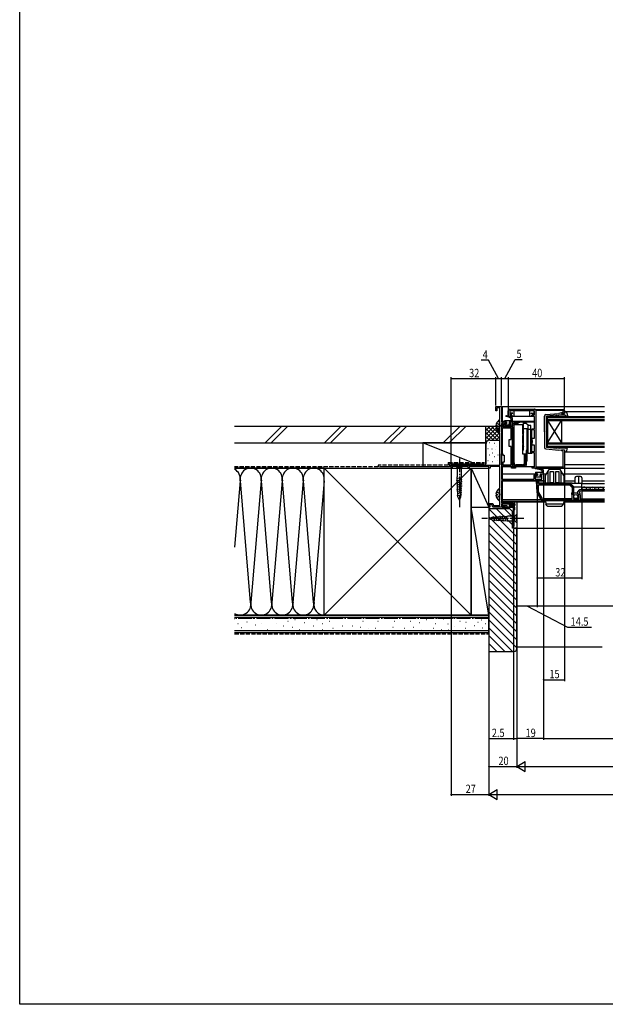
# Model space of a CAD drawing. Extents: x 0 to 990, y 0 to 1603.
# Drawn here: x 0 to 418, y 0 to 704 of the extents above; entities that cross this region are included whole.
import ezdxf

# ---------------------------------------------------------------- set-up
doc = ezdxf.new("R2010")
doc.units = 0
doc.linetypes.add('YCENTER_1', pattern=[13, 10, -1, 1, -1])
doc.linetypes.add('YHIDDEN_1', pattern=[4, 3, -1])
for name, color, linetype in [('YKK_11', 7, 'CONTINUOUS'), ('YKK_12', 2, 'CONTINUOUS'), ('YKK_13', 4, 'CONTINUOUS'), ('YKK_D', 6, 'CONTINUOUS'), ('YKK_ZWAK', 7, 'CONTINUOUS'), ('YSS_K', 3, 'CONTINUOUS')]:
    doc.layers.add(name, color=color, linetype=linetype)
doc.styles.add('TEXT-B', font='extslim2.shx', dxfattribs={"width": 0.8, "bigfont": 'extfont2.shx'})

msp = doc.modelspace()

# ---------------------------------------------------------------- linework, layer by layer
at = {"layer": 'YKK_11', "color": 0, "linetype": 'ByBlock'}
for p, q in [((340, 424.22), (340, 427.22)), ((340, 427.22), (344, 427.22)), ((340.8, 424.22), (340, 424.22)), ((342.8, 426.32), (340.8, 426.32)), ((340.8, 426.32), (340.8, 424.22)), ((342.8, 418.17), (342.8, 426.32)), ((344, 427.22), (344, 416.22)), ((349, 420.22), (349, 424.22)), ((350, 425.22), (388, 425.22)), ((367.3, 424.22), (350, 424.22)), ((350, 424.22), (350, 421.12)), ((367.3, 421.12), (367.3, 424.22)), ((368.5, 424.32), (368.5, 384.12)), ((388, 424.32), (368.5, 424.32)), ((387.5, 422.92), (387.75, 423.21)), ((387.5, 422.22), (387.5, 422.92)), ((387.75, 423.21), (388, 423.51)), ((388, 423.51), (388, 424.32)), ((389, 424.22), (389, 422.22)), ((342.6, 417.72), (342.7, 417.95)), ((342.6, 408.72), (342.6, 417.72)), ((342.7, 417.95), (342.8, 418.17)), ((344, 416.22), (347, 416.22)), ((344, 415.22), (344, 375.32)), ((345.5, 415.22), (344, 415.22)), ((345.5, 412.72), (345.5, 415.22)), ((347.2, 415.42), (346.3, 415.42)), ((346.3, 415.42), (346.3, 413.72)), ((347, 416.22), (347.5, 415.72)), ((347.5, 415.72), (347.2, 415.42)), ((351.5, 420.22), (349, 420.22)), ((350, 421.12), (351.5, 421.12)), ((350, 415.72), (350.5, 416.22)), ((350.3, 415.42), (350, 415.72)), ((351, 415.42), (350.3, 415.42)), ((350.5, 416.22), (352, 416.22)), ((351, 413.72), (351, 415.42)), ((351.5, 421.12), (351.5, 420.22)), ((352.57, 416.22), (352, 416.22)), ((352, 416.22), (352, 413.72)), ((365.8, 420.22), (365.8, 421.12)), ((365.8, 421.12), (367.3, 421.12)), ((367.5, 420.22), (365.8, 420.22)), ((367.5, 411.42), (367.5, 420.22)), ((389, 422.22), (387.5, 422.22)), ((342.7, 408.5), (342.6, 408.72)), ((342.8, 408.27), (342.7, 408.5)), ((342.8, 385.22), (342.8, 408.27)), ((344, 412.72), (344, 414.27)), ((345.09, 413.8), (345, 413.58)), ((345, 413.58), (345, 412.72)), ((345, 412.72), (352, 412.72)), ((351, 411.72), (345, 411.72)), ((351, 412.72), (345.5, 412.72)), ((346.3, 413.72), (351, 413.72)), ((351, 403.73), (351, 411.72)), ((352, 412.72), (352, 401.68)), ((366, 410.62), (366, 411.42)), ((366, 411.42), (367.5, 411.42)), ((367.5, 410.62), (366, 410.62)), ((367.5, 404.72), (367.5, 410.62)), ((349.5, 398.73), (349.5, 403.73)), ((349.5, 403.73), (351, 403.73)), ((352, 401.68), (351.88, 401.5)), ((351.88, 401.5), (351.88, 400.95)), ((366, 402.89), (366, 404.72)), ((366, 404.72), (367.5, 404.72)), ((366.14, 402.7), (366, 402.89)), ((366, 401.55), (366.14, 401.74)), ((366, 399.72), (366, 401.55)), ((366.14, 401.74), (366.14, 402.7)), ((351, 398.73), (349.5, 398.73)), ((351, 385.62), (351, 398.73)), ((351.88, 400.95), (352, 400.77)), ((352, 400.77), (352, 383.92)), ((367.5, 399.72), (366, 399.72)), ((366, 394.22), (366, 395.02)), ((366, 395.02), (367.5, 395.02)), ((367.5, 394.22), (366, 394.22)), ((367.5, 395.02), (367.5, 399.72)), ((367.5, 384.22), (367.5, 394.22)), ((387.5, 395.52), (387.5, 396.22)), ((387.5, 396.22), (389, 396.22)), ((387.8, 395.22), (387.5, 395.52)), ((388.1, 394.92), (387.8, 395.22)), ((388.1, 384.12), (388.1, 394.92)), ((389, 396.22), (389, 384.22)), ((344, 390.38), (344, 393.42)), ((344, 393.42), (345, 393.42)), ((344.12, 390.2), (344, 390.38)), ((344, 389.47), (344.12, 389.65)), ((344, 385.62), (344, 389.47)), ((344.12, 389.65), (344.12, 390.2)), ((345, 393.42), (345, 392.42)), ((345, 392.42), (346, 392.42)), ((346, 387.42), (345, 387.42)), ((345, 387.42), (345, 385.62)), ((346, 392.42), (346, 387.42)), ((308, 383.22), (308, 385.22)), ((308, 385.22), (342.8, 385.22)), ((308.7, 383.22), (308, 383.22)), ((320.3, 384.32), (308.7, 384.32)), ((308.7, 384.32), (308.7, 383.22)), ((320.3, 383.22), (320.3, 384.32)), ((321, 383.22), (320.3, 383.22)), ((334.1, 384.32), (321, 384.32)), ((321, 384.32), (321, 383.22)), ((334.7, 384.67), (334.1, 384.32)), ((335, 384.49), (334.7, 384.67)), ((335, 383.22), (335, 384.49)), ((335.9, 383.22), (335, 383.22)), ((342.8, 384.32), (335.9, 384.32)), ((335.9, 384.32), (335.9, 383.22)), ((342.8, 369.17), (342.8, 384.32)), ((345, 385.62), (351, 385.62)), ((351.2, 384.62), (345, 384.62)), ((351.2, 383.12), (351.2, 384.62)), ((354, 383.12), (351.2, 383.12)), ((352, 383.92), (354, 383.92)), ((354, 383.92), (354, 383.12)), ((366, 383.22), (366, 384.22)), ((366, 384.22), (367.5, 384.22)), ((388, 383.22), (366, 383.22)), ((368.5, 384.12), (388.1, 384.12)), ((344, 375.32), (367.4, 375.32)), ((374, 374.22), (344, 374.22)), ((344, 374.22), (344, 358.42)), ((367.4, 375.32), (367.4, 378.22)), ((369.1, 378.42), (368.2, 378.42)), ((368.2, 378.42), (368.2, 375.32)), ((368.2, 375.32), (372.9, 375.32)), ((368.4, 379.22), (368.9, 379.22)), ((368.9, 379.22), (369.4, 378.72)), ((369.4, 378.72), (369.1, 378.42)), ((369.5, 366.04), (369.5, 374.22)), ((369.5, 374.22), (370.4, 374.22)), ((370.4, 374.22), (370.4, 372.22)), ((371.9, 378.72), (372.4, 379.22)), ((372.2, 378.42), (371.9, 378.72)), ((372.9, 378.42), (372.2, 378.42)), ((372.4, 379.22), (374, 379.22)), ((372.9, 375.32), (372.9, 378.42)), ((374, 379.22), (374, 374.22)), ((342.6, 368.72), (342.7, 368.95)), ((342.6, 359.72), (342.6, 368.72)), ((342.7, 368.95), (342.8, 369.17)), ((372.51, 360.82), (369.5, 366.04)), ((370.4, 372.22), (392.9, 372.22)), ((370.4, 371.32), (392.53, 371.32)), ((370.4, 366.28), (370.4, 371.32)), ((370.4, 371.32), (392.53, 371.32)), ((373.03, 361.72), (370.4, 366.28)), ((392.53, 371.32), (394.5, 369.35)), ((392.9, 372.22), (395.4, 369.72)), ((394.5, 369.35), (394.5, 365.92)), ((395.4, 369.72), (395.4, 365.59)), ((399.72, 366.32), (399.73, 365.63)), ((401.1, 367.92), (401.5, 367.92)), ((401.5, 366.92), (401.1, 366.92)), ((401.5, 367.92), (401.5, 366.92)), ((342.7, 359.5), (342.6, 359.72)), ((342.8, 359.27), (342.7, 359.5)), ((342.8, 356.62), (342.8, 359.27)), ((352, 357.82), (352, 359.02)), ((352, 359.02), (355, 359.02)), ((355, 359.02), (355, 340.22)), ((355, 359.02), (355, 340.22)), ((401.5, 360.32), (373.38, 360.32)), ((394.3, 361.22), (373.9, 361.22)), ((394.5, 365.92), (394.1, 365.44)), ((394.1, 365.44), (394.1, 364.49)), ((394.1, 364.49), (394.2, 364.32)), ((394.2, 364.32), (394.3, 364.15)), ((394.3, 364.15), (394.3, 361.22)), ((395.4, 365.59), (394.95, 365.05)), ((394.95, 365.05), (395.1, 364.72)), ((395.1, 364.72), (395.4, 364.42)), ((395.4, 364.42), (395.4, 361.42)), ((395.4, 361.42), (399.2, 361.42)), ((398.45, 364.83), (398.2, 365.02)), ((398.77, 364.91), (398.45, 364.83)), ((398.47, 363.87), (399.04, 364.45)), ((398.57, 363.62), (398.47, 363.87)), ((399.2, 363.62), (398.57, 363.62)), ((399.04, 364.45), (398.77, 364.91)), ((399.2, 361.42), (399.2, 363.62)), ((400.3, 364.22), (400.3, 361.22)), ((400.3, 361.22), (401.5, 361.22)), ((401.5, 361.22), (401.5, 360.32)), ((335, 355.22), (335, 357.92)), ((335, 357.92), (337.77, 357.92)), ((335.8, 355.22), (335, 355.22)), ((337.21, 357.12), (335.8, 357.12)), ((335.8, 357.12), (335.8, 355.22)), ((337.9, 355.22), (337.21, 357.12)), ((337.77, 357.92), (338.24, 356.62)), ((339.84, 355.22), (337.9, 355.22)), ((338.24, 356.62), (342.8, 356.62)), ((340.02, 355.34), (339.84, 355.22)), ((340.57, 355.34), (340.02, 355.34)), ((340.76, 355.22), (340.57, 355.34)), ((346.5, 355.22), (340.76, 355.22)), ((344, 358.42), (350.8, 358.42)), ((350, 357.62), (344, 357.62)), ((344, 357.62), (344, 356.02)), ((344, 356.02), (346.5, 356.02)), ((344.5, 356.32), (344.5, 357.62)), ((344.5, 357.62), (349.5, 357.62)), ((348.2, 356.32), (344.5, 356.32)), ((346.5, 356.02), (346.5, 355.22)), ((348.2, 355.22), (348.2, 356.32)), ((353.5, 355.22), (348.2, 355.22)), ((349.5, 357.62), (349.5, 356.52)), ((349.5, 356.52), (353.5, 356.52)), ((350, 356.52), (350, 357.62)), ((353.5, 356.52), (350, 356.52)), ((350.8, 358.42), (350.8, 357.32)), ((350.8, 357.32), (352.6, 357.32)), ((352.5, 357.82), (352, 357.82)), ((352.7, 358.02), (352.5, 357.82)), ((352.6, 357.32), (353, 357.72)), ((353.5, 358.02), (352.7, 358.02)), ((353, 357.72), (353.5, 357.72)), ((353, 353.22), (353.5, 353.72)), ((353, 341.72), (353, 353.22)), ((353.5, 356.52), (353.5, 358.02)), ((353.5, 357.72), (353.5, 356.52)), ((353.5, 353.72), (353.5, 355.22)), ((352.5, 340.22), (352.5, 341.72)), ((352.5, 341.72), (353, 341.72)), ((355, 340.22), (352.5, 340.22))]:
    msp.add_line(p, q, dxfattribs=at)
for centre, radius, start, end in [((350, 424.22), 1, 90.00001, 179.99999), ((388, 424.22), 1, 0.00001, 89.99999), ((344.65, 414.27), 0.65, 313.17095, 179.99996), ((345, 412.72), 1, 180.00001, 269.99999), ((351, 413.72), 1, 270.00001, 359.99999), ((345, 385.62), 1, 180.00001, 269.99999), ((388, 384.22), 1, 270.00001, 359.99999), ((368.4, 378.22), 1, 90.00001, 179.99999), ((401.1, 365.02), 2.9, 90.00001, 179.99999), ((401.1, 365.02), 1.9, 90.00002, 136.86773), ((373.38, 361.32), 1, 209.99998, 270), ((373.9, 362.22), 1, 210, 270.00003), ((398.3, 364.22), 2, 0.00002, 44.65721)]:
    msp.add_arc(centre, radius, start, end, dxfattribs=at)
at = {"layer": 'YKK_12'}
for p, q in [((344.5, 427.22), (417.5, 427.22)), ((344.5, 427.22), (344.5, 416.22)), ((389, 423.62), (417.5, 423.62)), ((344.5, 416.72), (346.3, 416.72)), ((344.5, 416.22), (346.3, 416.22)), ((344.5, 415.22), (344.5, 414.9)), ((349.8, 416.22), (367.5, 416.22)), ((352, 416.72), (367.5, 416.72)), ((344.5, 411.86), (344.5, 393.42)), ((389, 394.82), (417.5, 394.82)), ((344.5, 384.76), (344.5, 375.32)), ((344.5, 384.42), (351.18, 384.42)), ((352, 384.42), (367.48, 384.42)), ((368.5, 383.22), (417.5, 383.22)), ((389, 385.72), (417.5, 385.72)), ((344.5, 379.22), (368.9, 379.22)), ((344.5, 374.22), (344.5, 358.42)), ((344.5, 374.22), (375.5, 374.22)), ((372.4, 379.22), (376.27, 379.22)), ((387.73, 379.22), (417.5, 379.22)), ((388.5, 374.22), (396.5, 374.22)), ((401.5, 374.22), (417.5, 374.22)), ((344.5, 360.72), (372.36, 360.72)), ((344.5, 359.72), (375.51, 359.72)), ((345, 359.02), (375.55, 359.02)), ((345, 359.02), (345, 358.42)), ((388.46, 359.02), (417.5, 359.02)), ((388.49, 359.72), (417.5, 359.72)), ((344.5, 357.62), (344.5, 356.02)), ((344.5, 355.22), (353, 355.22)), ((345, 356.32), (345, 356.02)), ((345, 355.22), (352.5, 355.22)), ((352.5, 340.22), (352.5, 355.22)), ((352.5, 340.22), (417.5, 340.22))]:
    msp.add_line(p, q, dxfattribs=at)
at = {"layer": 'YKK_12', "linetype": 'Continuous'}
for p, q in [((377, 420.22), (417.5, 420.22)), ((377, 417.22), (377, 420.22)), ((377, 419.52), (417.5, 419.52)), ((377, 417.92), (417.5, 417.92)), ((377, 417.22), (387, 401.22)), ((377, 401.22), (387, 417.22)), ((377, 417.22), (417.5, 417.22)), ((377, 417.22), (377, 401.22)), ((387, 417.22), (387, 401.22)), ((377, 401.22), (417.5, 401.22)), ((377, 398.22), (377, 401.22)), ((377, 400.52), (417.5, 400.52)), ((377, 398.92), (417.5, 398.92)), ((377, 398.22), (417.5, 398.22)), ((401.5, 374.22), (417.5, 374.22)), ((401.5, 372.22), (417.5, 372.22)), ((401.5, 369.68), (417.5, 369.68)), ((401.5, 367.92), (417.5, 367.92)), ((401.5, 366.92), (417.5, 366.92)), ((402.9, 368.42), (403.1, 368.42)), ((405.9, 369.18), (406.1, 369.18)), ((408.9, 368.42), (409.1, 368.42)), ((411.9, 369.18), (412.1, 369.18)), ((414.9, 368.42), (415.1, 368.42)), ((401.5, 361.22), (417.5, 361.22)), ((401.5, 360.32), (417.5, 360.32))]:
    msp.add_line(p, q, dxfattribs=at)
for centre, start, end in [((403, 367.96), 29.20254, 180.92465), ((406, 369.64), 209.20254, 330.79746), ((409, 367.96), 29.20254, 150.79746), ((412, 369.64), 209.20254, 330.79746), ((415, 367.96), 29.20254, 150.79746), ((418, 369.64), 209.20254, 253.0412)]:
    msp.add_arc(centre, 1.72, start, end, dxfattribs=at)
at = {"layer": 'YKK_13', "linetype": 'Continuous'}
for p, q in [((348.71, 424.45), (348.7, 424.12)), ((348.82, 420.7), (348.7, 424.12)), ((349.8, 425.42), (367.59, 425.42)), ((353.1, 424.12), (350, 424.12)), ((350, 424.12), (350, 421.42)), ((352.22, 422.62), (350, 422.62)), ((352.22, 422.62), (350.45, 421.42)), ((364.2, 424.12), (353.1, 424.12)), ((353.1, 420.22), (353.1, 424.12)), ((367.3, 424.12), (364.2, 424.12)), ((364.2, 420.22), (364.2, 424.12)), ((366.85, 421.42), (365.08, 422.62)), ((365.08, 422.62), (367.3, 422.62)), ((367.3, 424.12), (367.3, 421.42)), ((375.7, 421.47), (384.9, 422.34)), ((386.64, 422.71), (384.9, 422.34)), ((387, 422.22), (387, 422.42)), ((389, 423.62), (389.66, 423.62)), ((389, 422.22), (389, 423.62)), ((390.65, 422.8), (391.19, 420.57)), ((342.6, 417.2), (342.6, 409.25)), ((367.17, 420.22), (349.2, 420.22)), ((350, 421.42), (350.45, 421.42)), ((350.45, 421.42), (350.45, 421.27)), ((355.8, 415.23), (353, 415.23)), ((355.8, 414.23), (355.8, 415.23)), ((357.1, 415.83), (356, 415.83)), ((356, 415.23), (356, 415.83)), ((356, 414.13), (356, 415.83)), ((357.1, 415.83), (357.1, 416.23)), ((359.8, 416.23), (357.1, 416.23)), ((359.8, 415.23), (359.8, 416.23)), ((359.8, 406.75), (359.8, 415.23)), ((362, 415.23), (359.8, 415.23)), ((362, 415.23), (363, 414.23)), ((366.85, 421.42), (366.85, 421.27)), ((366.85, 421.42), (367.3, 421.42)), ((374.8, 409.22), (374.8, 420.47)), ((383.67, 421.12), (376.3, 420.42)), ((376.3, 409.22), (376.3, 420.42)), ((389.4, 421.02), (385.27, 421.02)), ((387, 422.22), (389, 422.22)), ((389.4, 421.02), (390.67, 420.32)), ((340.12, 413.65), (341, 413.65)), ((340.12, 412.8), (341, 412.8)), ((341, 413.65), (341, 412.8)), ((352, 385.43), (352, 414.23)), ((353, 409.23), (353, 414.23)), ((355.8, 414.23), (353, 414.23)), ((359.3, 414.13), (353, 414.13)), ((353, 387.03), (353, 412.73)), ((353, 385.43), (353, 410.23)), ((353, 385.43), (353, 410.23)), ((359.3, 407.39), (359.3, 414.13)), ((362.3, 411.23), (359.8, 411.23)), ((359.8, 396.23), (359.8, 411.23)), ((362.3, 388.23), (362.3, 411.23)), ((362.8, 409.23), (362.3, 409.23)), ((362.8, 398.23), (362.8, 409.23)), ((363, 396.83), (363, 414.23)), ((363, 393.73), (363, 413.73)), ((365, 413.73), (363, 413.73)), ((365.6, 410.73), (363, 410.73)), ((365, 393.73), (365, 413.73)), ((365.6, 393.73), (365.6, 410.73)), ((374.8, 409.22), (374.8, 397.97)), ((376.3, 409.22), (376.3, 398.02)), ((359.1, 405.4), (359.1, 402.05)), ((359.1, 404.98), (359.2, 404.98)), ((359.1, 402.48), (359.2, 402.48)), ((359.2, 404.98), (359.2, 402.48)), ((362.9, 406.73), (362.9, 400.73)), ((359.3, 393.23), (359.3, 400.06)), ((361.7, 395.73), (361.7, 385.23)), ((362.3, 395.73), (361.7, 395.73)), ((362.8, 398.23), (362.3, 398.23)), ((362.5, 396.33), (362.3, 396.33)), ((375.7, 396.97), (384.9, 396.09)), ((383.67, 397.32), (376.3, 398.02)), ((386.64, 395.72), (384.9, 396.09)), ((389.4, 397.42), (385.27, 397.42)), ((387, 396.22), (387, 396.02)), ((387, 396.22), (389, 396.22)), ((389, 396.22), (389, 394.82)), ((389, 394.82), (389.66, 394.82)), ((389.4, 397.42), (390.67, 398.11)), ((390.65, 395.64), (391.19, 397.86)), ((360.55, 393.23), (359.35, 393.23)), ((360.5, 387.03), (360.5, 393.23)), ((361.6, 393.23), (360.55, 393.23)), ((360.6, 385.43), (360.6, 393.23)), ((360.6, 385.43), (360.6, 393.23)), ((361.6, 385.43), (361.6, 393.23)), ((362.3, 388.23), (361.7, 388.23)), ((365.6, 393.73), (363, 393.73)), ((312.45, 385.22), (310.9, 385.22)), ((310.9, 385.22), (312.45, 383.67)), ((315.55, 385.22), (312.45, 385.22)), ((312.45, 383.67), (312.45, 376.89)), ((315.55, 383.67), (312.45, 383.67)), ((315.55, 385.22), (317.1, 385.22)), ((317.1, 385.22), (315.55, 383.67)), ((315.55, 376.89), (315.55, 383.67)), ((353, 386.23), (352, 386.23)), ((360.6, 385.43), (353, 385.43)), ((360.6, 385.43), (353, 385.43)), ((360.6, 384.43), (353, 384.43)), ((359.05, 385.53), (354.45, 385.53)), ((361.6, 386.23), (360.6, 386.23)), ((361.7, 385.23), (361.58, 385.23)), ((375.5, 377.89), (378, 382.22)), ((377.4, 372.51), (377.4, 381.18)), ((386, 382.22), (378, 382.22)), ((378.9, 372.72), (378.9, 380.72)), ((378.9, 380.72), (381.2, 380.72)), ((381.2, 380.72), (381.2, 372.72)), ((382.8, 380.72), (385.1, 380.72)), ((382.8, 372.72), (382.8, 380.72)), ((385.1, 380.72), (385.1, 372.72)), ((388.5, 377.89), (386, 382.22)), ((386.6, 372.51), (386.6, 381.18)), ((311.98, 375.73), (316.07, 376.83)), ((312.03, 374.2), (316.01, 375.26)), ((312.09, 372.66), (315.95, 373.69)), ((312.97, 362.72), (312.45, 376.89)), ((315.03, 362.72), (315.55, 376.89)), ((369, 374.22), (370.5, 374.22)), ((369.43, 366), (369, 374.22)), ((370.5, 372.3), (370.5, 374.22)), ((371.5, 374.22), (370.5, 374.22)), ((371.5, 374.22), (375.5, 374.22)), ((375.5, 372.42), (375.5, 377.89)), ((388.5, 377.89), (388.5, 372.42)), ((388.5, 374.22), (396.5, 374.22)), ((396.5, 376.22), (396.5, 372.42)), ((399, 377.22), (397.5, 377.22)), ((400.5, 377.22), (399, 377.22)), ((399, 377.22), (399, 372.42)), ((401.5, 376.22), (401.5, 372.42)), ((312.14, 371.12), (315.89, 372.13)), ((312.2, 369.58), (315.84, 370.56)), ((312.26, 368.05), (315.78, 368.99)), ((312.31, 366.51), (315.72, 367.42)), ((342.6, 368.2), (342.6, 360.25)), ((371.5, 372.42), (370.5, 372.42)), ((373.3, 372.42), (371.5, 372.42)), ((378.5, 372.42), (373.3, 372.42)), ((375.8, 372.42), (374.8, 372.42)), ((375.8, 372.22), (375.8, 372.42)), ((377.4, 372.51), (377.4, 372.42)), ((378.5, 372.42), (385.5, 372.42)), ((381.2, 372.72), (378.9, 372.72)), ((385.1, 372.72), (382.8, 372.72)), ((393, 372.42), (385.5, 372.42)), ((386.6, 372.42), (386.6, 372.51)), ((395.6, 369.82), (393, 372.42)), ((394.42, 372.42), (393, 372.42)), ((394.42, 372.42), (401.5, 372.42)), ((395.6, 369.82), (401.5, 369.82)), ((395.6, 365.83), (395.6, 369.82)), ((401.5, 367.92), (401, 367.92)), ((401.5, 369.82), (401.5, 372.42)), ((401.5, 367.92), (401.5, 369.82)), ((401.5, 367.92), (401.5, 360.12)), ((312.37, 364.97), (315.67, 365.85)), ((312.43, 363.43), (315.61, 364.28)), ((314, 360.22), (312.97, 362.72)), ((314, 360.22), (315.03, 362.72)), ((340.12, 364.65), (341, 364.65)), ((340.12, 363.8), (341, 363.8)), ((341, 364.65), (341, 363.8)), ((372.41, 360.62), (369.57, 365.55)), ((373.28, 360.12), (401.5, 360.12)), ((388.5, 359.92), (375.5, 359.92)), ((377.4, 360.12), (377.4, 359.92)), ((377.9, 359.92), (377.9, 360.12)), ((386.1, 360.12), (386.1, 359.92)), ((386.6, 359.92), (386.6, 360.12)), ((395.1, 365.12), (395.53, 365.63)), ((395.1, 364.72), (395.1, 365.12)), ((395.3, 364.72), (395.1, 364.72)), ((395.53, 365.63), (398.25, 365.63)), ((395.6, 361.42), (395.6, 364.42)), ((398.5, 361.42), (395.6, 361.42)), ((398.2, 365.12), (398.2, 364.82)), ((398.2, 364.82), (399, 364.82)), ((399, 364.82), (399, 361.92)), ((375.64, 357.62), (388.37, 357.62)), ((376.96, 356.12), (387.05, 356.12)), ((335, 347.22), (337.49, 348.25)), ((335, 347.22), (337.49, 346.19)), ((337.49, 348.25), (348.33, 348.77)), ((337.49, 346.19), (348.33, 345.67)), ((338.21, 348.8), (339.07, 345.59)), ((339.74, 348.88), (340.64, 345.52)), ((341.27, 348.95), (342.21, 345.44)), ((342.81, 349.02), (343.79, 345.37)), ((344.34, 349.09), (345.36, 345.29)), ((345.87, 349.17), (346.93, 345.22)), ((347.41, 349.24), (348.51, 345.14)), ((353.45, 348.77), (348.33, 348.77)), ((348.33, 345.67), (353.45, 345.67)), ((355, 350.32), (353.45, 348.77)), ((353.45, 345.67), (353.45, 348.77)), ((355, 344.12), (353.45, 345.67)), ((355, 348.77), (355, 350.32)), ((355, 345.67), (355, 348.77)), ((355, 345.67), (355, 344.12))]:
    msp.add_line(p, q, dxfattribs=at)
at = {"layer": 'YKK_13', "linetype": 'YHIDDEN_1'}
for p, q in [((340.52, 415.3), (342.39, 414.37)), ((340.52, 411.15), (342.39, 412.08)), ((342.39, 414.37), (343, 413.22)), ((342.39, 412.08), (343, 413.22)), ((340.52, 366.3), (342.39, 365.37)), ((340.52, 362.15), (342.39, 363.08)), ((342.39, 365.37), (343, 364.22)), ((342.39, 363.08), (343, 364.22))]:
    msp.add_line(p, q, dxfattribs=at)
at = {"layer": 'YKK_13'}
for p, q in [((346.3, 416.92), (346.3, 416.52)), ((346.6, 417.22), (352, 417.22)), ((347.7, 416.22), (346.6, 416.22)), ((347.7, 416.22), (347.7, 414.92)), ((349.6, 416.22), (351.7, 416.22)), ((349.6, 416.22), (349.6, 415.17)), ((351, 417.22), (351, 418.52)), ((352, 416.52), (352, 418.65)), ((346.6, 414.62), (346.6, 414.12)), ((347.7, 414.92), (346.9, 414.92)), ((349.86, 413.82), (346.9, 413.82)), ((350.6, 414.92), (349.85, 414.92)), ((350.74, 414.58), (350.07, 413.91)), ((368.6, 380.22), (374, 380.22)), ((373, 380.22), (373, 381.52)), ((374, 379.52), (374, 381.65)), ((368.3, 379.92), (368.3, 379.52)), ((369.7, 379.22), (368.6, 379.22)), ((368.6, 377.62), (368.6, 377.12)), ((369.7, 377.92), (368.9, 377.92)), ((371.86, 376.82), (368.9, 376.82)), ((369.7, 379.22), (369.7, 377.92)), ((371.6, 379.22), (373.7, 379.22)), ((371.6, 379.22), (371.6, 378.17)), ((372.6, 377.92), (371.85, 377.92)), ((372.74, 377.58), (372.07, 376.91)), ((375.5, 359.92), (375.62, 357.71)), ((377.9, 359.92), (377.9, 360.12)), ((386.1, 359.92), (386.1, 360.12)), ((388.5, 359.92), (388.39, 357.71)), ((376.55, 356.33), (375.67, 357.55)), ((387.45, 356.33), (388.33, 357.55))]:
    msp.add_line(p, q, dxfattribs=at)
at = {"layer": 'YKK_13', "linetype": 'YCENTER_1'}
for p, q in [((314, 390.22), (314, 355.22)), ((360, 347.22), (330, 347.22))]:
    msp.add_line(p, q, dxfattribs=at)
at = {"layer": 'YKK_13', "linetype": 'Continuous'}
msp.add_circle((397.05, 362.9), 1.45, dxfattribs=at)
for centre, radius, start, end in [((349.71, 424.42), 1, 90, 178), ((367.59, 424.42), 1, 58.21167, 90), ((386.7, 422.42), 0.3, 0, 101.97272), ((389.66, 422.62), 1, 10.24467, 90), ((345.4, 413.22), 5.3, 127.71409, 175.40059), ((342.33, 417.2), 0.274, 0, 127.71409), ((349.32, 420.72), 0.5, 182, 270), ((353, 414.23), 1, 90, 180), ((375.8, 420.47), 1, 95.44646, 180), ((383.06, 420.42), 0.2, 108.08548, 274.09604), ((381.75, 424.41), 4, 288.08548, 299.66158), ((382.86, 423.21), 3, 274.09604, 307.0403), ((383.68, 421.02), 0.1, 299.66158, 95.44646), ((385.27, 420.02), 1, 90, 127.0403), ((390.9, 420.52), 0.3, 220.39275, 10.24467), ((345.4, 413.22), 5.3, 184.59941, 232.28591), ((342.33, 409.25), 0.274, 232.28591, 0), ((369.1, 405.4), 10, 158.43482, 180), ((369.1, 402.05), 10, 180, 201.56518), ((359.8, 395.63), 0.6, 90, 146.44269), ((362.5, 396.83), 0.5, 270, 0), ((375.8, 397.97), 1, 180, 264.55354), ((383.06, 398.02), 0.2, 85.90396, 251.91452), ((381.75, 394.03), 4, 60.33842, 71.91452), ((382.86, 395.23), 3, 52.9597, 85.90396), ((383.68, 397.41), 0.1, 264.55354, 60.33842), ((385.27, 398.42), 1, 232.9597, 270), ((386.7, 396.02), 0.3, 258.02728, 0), ((389.66, 395.82), 1, 270, 349.75533), ((390.9, 397.92), 0.3, 349.75533, 139.60725), ((353, 385.43), 1, 180, 270), ((354.5, 387.03), 1.5, 180, 270), ((359, 387.03), 1.5, 270, 0), ((360.6, 385.43), 1, 270, 0), ((397.5, 376.22), 1, 90, 180), ((400.5, 376.22), 1, 0, 90), ((345.4, 364.22), 5.3, 127.71409, 175.40059), ((342.33, 368.2), 0.274, 0, 127.71409), ((370.43, 366.05), 1, 183, 210), ((401, 365.12), 2.8, 90, 180), ((345.4, 364.22), 5.3, 184.59941, 232.28591), ((342.33, 360.25), 0.274, 232.28591, 0), ((373.28, 361.12), 1, 210, 270), ((395.3, 364.42), 0.3, 0, 90), ((395.3, 365.83), 0.3, 320, 0), ((398.5, 361.92), 0.5, 270, 0)]:
    msp.add_arc(centre, radius, start, end, dxfattribs=at)
at = {"layer": 'YKK_13'}
for centre, radius, start, end in [((346.6, 416.92), 0.3, 90, 180), ((346.6, 416.52), 0.3, 180, 270), ((347.4, 420.4), 0.3, 60.40924, 235.98748), ((345.54, 411.07), 9.23, 53.7781, 79.46949), ((346.17, 410.73), 10.02, 55.17143, 82.07924), ((351.7, 416.52), 0.3, 270, 0), ((351.5, 418.65), 0.5, 360, 38.4297), ((346.9, 414.62), 0.3, 90, 180), ((346.9, 414.12), 0.3, 180, 270), ((349.6, 414.92), 0.25, 90, 0), ((349.86, 414.12), 0.3, 270, 315), ((350.6, 414.72), 0.2, 315, 90), ((368.44, 382.96), 0.3, 60.40924, 235.98748), ((367.53, 369.75), 12.98, 65.07902, 86.73374), ((368.6, 379.92), 0.3, 90, 180), ((368.15, 369.58), 13.65, 65.12787, 88.17642), ((373.5, 381.65), 0.5, 360, 38.4297), ((368.6, 379.52), 0.3, 180, 270), ((368.9, 377.62), 0.3, 90, 180), ((368.9, 377.12), 0.3, 180, 270), ((371.6, 377.92), 0.25, 90, 0), ((371.86, 377.12), 0.3, 270, 315), ((372.6, 377.72), 0.2, 315, 90), ((373.7, 379.52), 0.3, 270, 0), ((375.92, 357.73), 0.3, 183, 215.71895), ((376.96, 356.62), 0.5, 215.71895, 270), ((387.05, 356.62), 0.5, 270, 324.28105), ((388.09, 357.73), 0.3, 324.28105, 357)]:
    msp.add_arc(centre, radius, start, end, dxfattribs=at)
at = {"layer": 'YKK_D'}
for p, q in [((334.76, 460.44), (329.56, 460.44)), ((342, 447.22), (334.76, 460.44)), ((346.5, 447.22), (353.7, 460.89)), ((353.7, 460.89), (358.9, 460.89)), ((308, 385.92), (308, 448.22)), ((308, 447.22), (340, 447.22)), ((340, 427.92), (340, 448.22)), ((340, 427.92), (340, 448.22)), ((340, 447.22), (344, 447.22)), ((344, 427.92), (344, 448.22)), ((344, 427.92), (344, 448.22)), ((344, 447.22), (349, 447.22)), ((349, 425.22), (349, 448.22)), ((349, 425.22), (349, 448.22)), ((349, 447.22), (389, 447.22)), ((389, 425.22), (389, 448.22)), ((389, 388.97), (389, 231.02)), ((308, 382.57), (308, 149)), ((374, 375.72), (374, 189)), ((374, 375.72), (374, 231.02)), ((374, 373.52), (374, 189)), ((369.5, 365.12), (369.5, 283.78)), ((369.5, 365.12), (369.5, 283.78)), ((369.5, 365.12), (369.5, 303.78)), ((401.5, 359.62), (401.5, 303.78)), ((335, 354.52), (335, 169)), ((335, 354.52), (335, 149)), ((335, 354.52), (335, 149)), ((352.5, 339.52), (352.5, 189)), ((355, 339.72), (355, 189)), ((355, 339.72), (355, 189)), ((355, 339.72), (355, 283.78)), ((355, 339.72), (355, 169)), ((355, 339.72), (355, 169)), ((369.5, 304.78), (401.5, 304.78)), ((355, 284.78), (369.5, 284.78)), ((362.25, 284.78), (391.26, 269.57)), ((369.5, 284.78), (620.5, 284.78)), ((391.26, 269.57), (408.3, 269.57)), ((374, 232.02), (389, 232.02)), ((335.21, 190), (352.5, 190)), ((352.5, 190), (355, 190)), ((374, 190), (355, 190)), ((374, 190), (616, 190)), ((335, 170), (355, 170)), ((355, 170), (361.06, 173.5)), ((355, 170), (367.12, 170)), ((355, 170), (361.06, 166.5)), ((361.06, 166.5), (361.06, 173.5)), ((362, 170), (628, 170)), ((308, 150), (335, 150)), ((335, 150), (341.06, 153.5)), ((335, 150), (347.12, 150)), ((335, 150), (341.06, 146.5)), ((341.06, 146.5), (341.06, 153.5)), ((342, 150), (648, 150))]:
    msp.add_line(p, q, dxfattribs=at)
at = {"layer": 'YKK_D', "linetype": 'ByBlock', "const_width": 0.85}
for points in [[(308.11, 447.22, 1), (307.89, 447.22, 1)], [(340.11, 447.22, 1), (339.89, 447.22, 1)], [(339.89, 447.22, 1), (340.11, 447.22, 1)], [(344.11, 447.22, 1), (343.89, 447.22, 1)], [(343.89, 447.22, 1), (344.11, 447.22, 1)], [(348.89, 447.22, 1), (349.11, 447.22, 1)], [(349.11, 447.22, 1), (348.89, 447.22, 1)], [(388.89, 447.22, 1), (389.11, 447.22, 1)], [(369.61, 304.78, 1), (369.4, 304.78, 1)], [(401.4, 304.78, 1), (401.61, 304.78, 1)], [(355.11, 284.78, 1), (354.89, 284.78, 1)], [(369.4, 284.78, 1), (369.61, 284.78, 1)], [(369.61, 284.78, 1), (369.4, 284.78, 1)], [(374.11, 232.02, 1), (373.89, 232.02, 1)], [(388.89, 232.02, 1), (389.11, 232.02, 1)], [(352.61, 190, 1), (352.39, 190, 1)], [(354.89, 190, 1), (355.11, 190, 1)], [(355.11, 190, 1), (354.89, 190, 1)], [(374.11, 190, 1), (373.89, 190, 1)], [(373.89, 190, 1), (374.11, 190, 1)], [(335.11, 170, 1), (334.89, 170, 1)], [(308.11, 150, 1), (307.89, 150, 1)]]:
    msp.add_lwpolyline(points, format="xyb", close=True, dxfattribs=at)
at = {"layer": 'YKK_ZWAK'}
msp.add_lwpolyline([(0, 0), (0, 1560), (990, 1560), (990, 0)], close=True, dxfattribs=at)
at = {"layer": 'YSS_K', "color": 0, "linetype": 'Continuous'}
for p, q in [((153.41, 413.22), (332.8, 413.22)), ((332.8, 401.22), (332.8, 413.22)), ((153.41, 401.22), (332.8, 401.22)), ((217.5, 278.22), (217.5, 383.22)), ((217.5, 383.22), (322.5, 383.22)), ((307, 384.22), (257, 384.22)), ((307, 386.23), (332, 386.23)), ((307, 386.23), (307, 384.22)), ((322.5, 383.22), (322.5, 278.22)), ((153.41, 278.22), (335, 278.22)), ((322.5, 278.22), (217.5, 278.22)), ((335, 265.72), (335, 278.22)), ((153.41, 265.72), (335, 265.72))]:
    msp.add_line(p, q, dxfattribs=at)
at = {"layer": 'YSS_K', "linetype": 'Continuous'}
for p, q in [((187.23, 413.22), (175.23, 401.22)), ((191.48, 413.22), (179.48, 401.22)), ((229.66, 413.22), (217.66, 401.22)), ((233.9, 413.22), (221.9, 401.22)), ((272.09, 413.22), (260.09, 401.22)), ((276.33, 413.22), (264.33, 401.22)), ((302.51, 401.22), (314.51, 413.22)), ((318.75, 413.22), (306.75, 401.22)), ((332.8, 413.22), (342.6, 413.22)), ((341.65, 413.22), (332.8, 404.36)), ((332.8, 400.22), (332.8, 413.22)), ((333.17, 413.22), (332.8, 412.85)), ((338.83, 413.22), (332.8, 407.19)), ((336, 413.22), (332.8, 410.02)), ((341.11, 403.22), (332.8, 411.54)), ((342.6, 411.34), (332.8, 401.54)), ((338.28, 403.22), (332.8, 408.71)), ((342.8, 404.36), (333.94, 413.22)), ((342.8, 407.19), (336.77, 413.22)), ((342.65, 408.56), (337.31, 403.22)), ((342.6, 410.22), (339.6, 413.22)), ((342.6, 413.05), (342.42, 413.22)), ((322.78, 387.23), (287.8, 401.22)), ((332.8, 401.22), (287.8, 401.22)), ((287.8, 401.22), (287.8, 384.23)), ((335.47, 403.2), (332.8, 405.88)), ((333.59, 402.26), (332.8, 403.05)), ((332.8, 401.22), (332.8, 386.22)), ((335.6, 401.39), (335.4, 401.39)), ((335.8, 403.22), (342.8, 403.22)), ((342.8, 405.88), (340.14, 403.22)), ((332.8, 385.22), (332.8, 400.22)), ((334.6, 397.05), (334.4, 397.05)), ((337.27, 396.72), (337.07, 396.72)), ((338.94, 400.73), (338.74, 400.73)), ((339.61, 396.39), (339.41, 396.39)), ((340.8, 398.9), (340.6, 398.9)), ((334.6, 388.54), (334.4, 388.54)), ((335.6, 392.38), (335.4, 392.38)), ((337.6, 387.71), (337.4, 387.71)), ((337.87, 393.93), (337.67, 393.93)), ((339.27, 391.38), (339.07, 391.38)), ((341.28, 388.87), (341.08, 388.87)), ((341.58, 392.47), (341.38, 392.47)), ((153.41, 383.22), (217.5, 383.22)), ((217.5, 383.22), (153.41, 383.22)), ((322.5, 278.22), (217.5, 383.22)), ((322.5, 383.22), (217.5, 278.22)), ((322.5, 355.22), (322.5, 383.22)), ((322.5, 383.22), (335, 355.22)), ((322.5, 383.22), (335, 383.22)), ((335, 355.22), (335, 383.22)), ((157.34, 374.19), (153.41, 326.68)), ((164.84, 287.25), (157.65, 374.19)), ((172.34, 374.19), (165.15, 287.25)), ((179.84, 287.25), (172.65, 374.19)), ((187.34, 374.19), (180.15, 287.25)), ((194.84, 287.25), (187.65, 374.19)), ((202.34, 374.19), (195.15, 287.25)), ((209.84, 287.25), (202.65, 374.19)), ((217.34, 374.19), (210.15, 287.25)), ((322.5, 278.22), (322.5, 355.22)), ((335, 278.22), (322.5, 355.22)), ((322.5, 355.22), (335, 355.22)), ((322.5, 355.22), (335, 355.22)), ((354.99, 334.05), (334.99, 354.05)), ((335, 355.22), (335, 278.22)), ((351.99, 342.7), (340.47, 354.22)), ((351.99, 348.36), (346.13, 354.22)), ((354.99, 328.39), (334.99, 348.39)), ((354.99, 322.73), (334.99, 342.73)), ((354.99, 339.7), (354.47, 340.22)), ((354.99, 317.07), (334.99, 337.07)), ((354.99, 311.42), (334.99, 331.42)), ((354.99, 305.76), (334.99, 325.76)), ((354.99, 300.1), (334.99, 320.1)), ((354.99, 294.45), (334.99, 314.45)), ((354.99, 288.79), (334.99, 308.79)), ((354.99, 283.13), (334.99, 303.13)), ((354.99, 277.48), (334.99, 297.48)), ((354.99, 271.82), (334.99, 291.82)), ((354.99, 266.16), (334.99, 286.16)), ((217.5, 278.22), (153.41, 278.22)), ((153.41, 276.72), (335, 276.72)), ((153.61, 275.5), (153.41, 275.5)), ((167, 275.66), (166.8, 275.66)), ((176.89, 275.66), (176.69, 275.66)), ((183.48, 276.48), (183.28, 276.48)), ((196.67, 274.83), (196.47, 274.83)), ((205.74, 276.48), (205.54, 276.48)), ((212.33, 274.83), (212.13, 274.83)), ((228.81, 275.66), (228.61, 275.66)), ((237.88, 275.66), (237.68, 275.66)), ((251.07, 275.66), (250.87, 275.66)), ((261.78, 275.66), (261.58, 275.66)), ((274.07, 275.66), (273.87, 275.66)), ((290.56, 274.83), (290.36, 274.83)), ((298.8, 275.66), (298.6, 275.66)), ((302.89, 275.22), (302.69, 275.22)), ((309.52, 276), (309.32, 276)), ((335, 278.22), (322.5, 278.22)), ((325.81, 276.39), (325.61, 276.39)), ((330.01, 274.53), (329.81, 274.53)), ((354.99, 260.51), (334.99, 280.51)), ((354.99, 254.85), (334.99, 274.85)), ((155.95, 272), (155.75, 272)), ((158.29, 269.08), (158.09, 269.08)), ((162.38, 273.17), (162.18, 273.17)), ((168.65, 271.04), (168.45, 271.04)), ((172.77, 271.86), (172.57, 271.86)), ((176.89, 267.74), (176.69, 267.74)), ((183.48, 271.86), (183.28, 271.86)), ((188.43, 270.21), (188.23, 270.21)), ((191.73, 273.51), (191.53, 273.51)), ((195.02, 269.39), (194.82, 269.39)), ((199.97, 267.74), (199.77, 267.74)), ((203.26, 272.68), (203.06, 272.68)), ((209.86, 270.21), (209.66, 270.21)), ((216.45, 271.86), (216.25, 271.86)), ((216.45, 267.74), (216.25, 267.74)), ((221.4, 273.51), (221.2, 273.51)), ((223.87, 268.56), (223.67, 268.56)), ((230.46, 270.21), (230.26, 270.21)), ((237.88, 270.21), (237.68, 270.21)), ((243.65, 269.39), (243.45, 269.39)), ((245.3, 273.51), (245.1, 273.51)), ((249.42, 268.56), (249.22, 268.56)), ((254.36, 268.56), (254.16, 268.56)), ((256.01, 273.51), (255.81, 273.51)), ((266.72, 269.39), (266.52, 269.39)), ((267.55, 273.51), (267.35, 273.51)), ((274.9, 268.56), (274.7, 268.56)), ((279.02, 273.51), (278.82, 273.51)), ((281.49, 269.39), (281.29, 269.39)), ((285.61, 272.68), (285.41, 272.68)), ((287.26, 267.74), (287.06, 267.74)), ((295.5, 268.56), (295.3, 268.56)), ((297.15, 271.86), (296.95, 271.86)), ((301.27, 267.74), (301.07, 267.74)), ((306.01, 271.6), (305.81, 271.6)), ((310.34, 270.21), (310.14, 270.21)), ((314.46, 273.51), (314.26, 273.51)), ((318.58, 268.56), (318.38, 268.56)), ((318.8, 272.77), (318.6, 272.77)), ((325.04, 270.44), (324.84, 270.44)), ((327.38, 272.77), (327.18, 272.77)), ((330.78, 268.73), (330.58, 268.73)), ((332.91, 271.83), (332.71, 271.83)), ((351.96, 252.22), (334.99, 269.19)), ((153.41, 267.22), (335, 267.22)), ((167, 266.91), (166.8, 266.91)), ((181.01, 266.91), (180.81, 266.91)), ((189.25, 266.91), (189.05, 266.91)), ((206.56, 266.91), (206.36, 266.91)), ((235.41, 266.91), (235.21, 266.91)), ((258.48, 266.91), (258.28, 266.91)), ((306.2, 267.32), (306, 267.32)), ((312.81, 266.91), (312.61, 266.91)), ((321.53, 267.32), (321.33, 267.32)), ((346.31, 252.22), (334.99, 263.54)), ((340.65, 252.22), (334.99, 257.88)), ((415.94, 255.22), (355, 255.22))]:
    msp.add_line(p, q, dxfattribs=at)
at = {"layer": 'YSS_K', "color": 0, "linetype": 'YHIDDEN_1'}
for p, q in [((306, 387.23), (332, 387.23)), ((306, 387.23), (306, 385.22)), ((256, 384.22), (153.41, 384.22)), ((306, 385.22), (256, 385.22)), ((256, 385.22), (256, 384.22))]:
    msp.add_line(p, q, dxfattribs=at)
at = {"layer": 'YSS_K', "color": 0, "linetype": 'ByBlock'}
for p, q in [((335, 354.22), (335, 252.22)), ((350, 354.22), (335, 354.22)), ((352, 352.22), (350, 354.22)), ((352, 340.22), (352, 352.22)), ((355, 340.22), (352, 340.22)), ((355, 254.22), (355, 340.22)), ((335, 252.22), (353, 252.22))]:
    msp.add_line(p, q, dxfattribs=at)
at = {"layer": 'YSS_K', "color": 0, "linetype": 'YCENTER_1'}
msp.add_line((335, 275.72), (153.41, 275.72), dxfattribs=at)
at = {"layer": 'YSS_K', "linetype": 'YHIDDEN_1'}
msp.add_line((153.41, 264.72), (335, 264.72), dxfattribs=at)
at = {"layer": 'YSS_K', "linetype": 'Continuous'}
for centre, radius, start, end in [((335.8, 400.22), 3, 90, 180), ((150, 375.72), 7.5, 348.21647, 62.90153), ((165, 375.72), 7.5, 348.21647, 191.78354), ((180, 375.72), 7.5, 348.21647, 191.78354), ((195, 375.72), 7.5, 348.21647, 191.78354), ((210, 375.72), 7.5, 348.21647, 191.78354), ((157.5, 285.72), 7.5, 237.01091, 11.78354), ((172.5, 285.72), 7.5, 168.21647, 11.78354), ((187.5, 285.72), 7.5, 168.21647, 11.78354), ((202.5, 285.72), 7.5, 168.21647, 11.78354), ((217.5, 285.72), 7.5, 168.21647, 270)]:
    msp.add_arc(centre, radius, start, end, dxfattribs=at)
at = {"layer": 'YSS_K', "color": 0, "linetype": 'ByBlock'}
msp.add_arc((353, 254.22), 2, 270.00001, 359.99999, dxfattribs=at)

# ---------------------------------------------------------------- texts
at = {"layer": 'YKK_D', "style": 'TEXT-B', "width": 0.8}
for s, p in [('4', (330.62, 461.44)), ('5', (354.79, 461.89)), ('32', (320.92, 448.22)), ('40', (365.91, 448.22)), ('32', (382.42, 305.78)), ('14.5', (393.42, 270.57)), ('15', (378.26, 233.02)), ('2.5', (337.17, 191)), ('19', (361.26, 191)), ('20', (341.86, 171)), ('27', (318.44, 151))]:
    msp.add_text(s, height=6, dxfattribs=at).set_placement(p)

doc.saveas('drawing.dxf')
